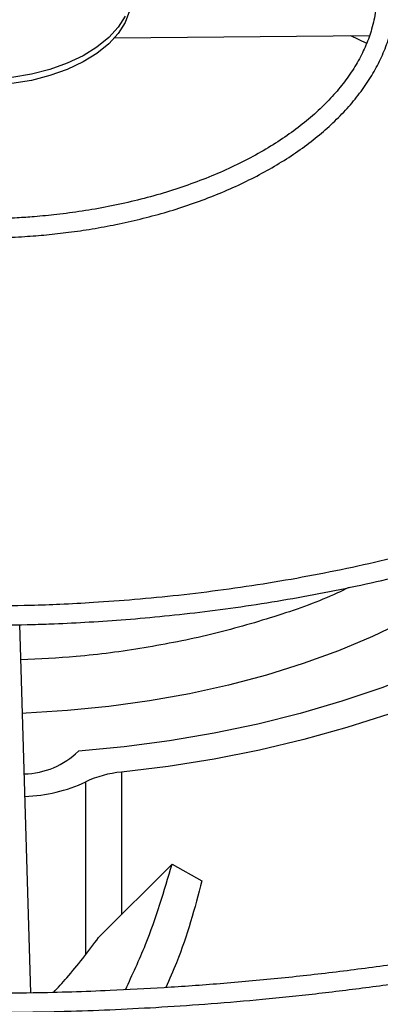
# Model space of a CAD drawing. Units: inches. Extents: x 0 to 11.5, y -0.2 to 8.6.
# Drawn here: x 9.3 to 9.3, y 7.7 to 7.8 of the extents above; entities that cross this region are included whole.
import ezdxf

# ---------------------------------------------------------------- set-up
doc = ezdxf.new("R2010")
doc.units = ezdxf.units.IN
doc.header["$MEASUREMENT"] = 0

msp = doc.modelspace()

# ---------------------------------------------------------------- linework, layer by layer
at = {"color": 7, "linetype": 'Continuous', "lineweight": 25}
for p, q in [((9.262037777793179, 7.826095591991928), (9.289503718197105, 7.826367522770798)), ((9.253028249448795, 7.723331084052361), (9.251850896962658, 7.76296137299319)), ((9.260330068461466, 7.729315285202654), (9.268243845454762, 7.737202274291296)), ((9.268243845454762, 7.737202274291296), (9.271461006699157, 7.735397251050688))]:
    msp.add_line(p, q, dxfattribs=at)
at = {"color": 8, "linetype": 'Continuous', "lineweight": 25}
for p, q in [((9.287480314888985, 7.82634748975429), (9.289202399361276, 7.825517981599113)), ((9.262783923578016, 7.747095200423042), (9.262783923578015, 7.731760834091099)), ((9.258934072784443, 7.727455627989707), (9.258934072784443, 7.746044362673286))]:
    msp.add_line(p, q, dxfattribs=at)
at = {"color": 7, "linetype": 'Continuous', "lineweight": 25, "flags": 128}
for points in [[(9.263663029950546, 7.82899934134384), (9.263190067391893, 7.827764112588862), (9.262436129308732, 7.826576297244038), (9.261414669744019, 7.825457091902337), (9.26014391666788, 7.824426468809597), (9.25864654669907, 7.82350281945932), (9.256949280440152, 7.822702626396049), (9.255082405647725, 7.82204016908395), (9.253079236746688, 7.821527269089455), (9.250975520333535, 7.821173079125114), (9.248808797277498, 7.820983919719233), (9.246617732802845, 7.820963166425892), (9.244441426507025, 7.821111189588099), (9.242318714627455, 7.821425347729021), (9.240287477007907, 7.82190003468919), (9.238383961131825, 7.822526779668554), (9.236642135285114, 7.823294398388112), (9.23509308239127, 7.824189192673627), (9.233764445335884, 7.825195194899874), (9.232679933678684, 7.826294452933293), (9.231858900555887, 7.82746735048824), (9.231315997323017, 7.828692957180055)], [(9.263190067391893, 7.828433847506749), (9.262436129308732, 7.827246032161924), (9.261414669744019, 7.826126826820222), (9.26014391666788, 7.825096203727482), (9.25864654669907, 7.824172554377207), (9.256949280440152, 7.823372361313934), (9.255082405647725, 7.822709904001837), (9.253079236746688, 7.82219700400734), (9.250975520333535, 7.821842814043), (9.248808797277498, 7.821653654637119), (9.246617732802845, 7.821632901343777), (9.244441426507025, 7.821780924505986), (9.242318714627455, 7.822095082646908), (9.240287477007907, 7.822569769607076), (9.238383961131825, 7.823196514586441), (9.236642135285114, 7.823964133305998), (9.23509308239127, 7.824858927591512), (9.233764445335884, 7.82586492981776), (9.232679933678684, 7.82696418785118), (9.231858900555887, 7.828137085406126)], [(9.33049342919783, 7.782854227347453), (9.329346113120346, 7.780644095740067), (9.327606487661106, 7.777843402594583), (9.325579773401305, 7.77510779744295), (9.323273228753722, 7.772447077498219), (9.320695114307176, 7.769870771781838), (9.317854663242295, 7.767388106996706), (9.314762048264093, 7.76500797448294), (9.311428345169752, 7.762738898374703), (9.307865493182089, 7.760589005072125), (9.304086252190803, 7.758565994137658), (9.300104157054585, 7.75667711072111), (9.295933469127789, 7.754929119612071), (9.291589125185244, 7.75332828101271), (9.287086683928152, 7.751880328117676), (9.282442270262635, 7.750590446581407), (9.277672517550467, 7.74946325594639), (9.27279450803888, 7.748502793098865), (9.267825711682702, 7.747712497811252), (9.262783923578016, 7.747095200423042)], [(9.32355163512354, 7.779149939001519), (9.32266549871176, 7.777873519720409), (9.320596106687455, 7.775244229512973), (9.318251252946867, 7.772693163803729), (9.315639767366617, 7.770229928989475), (9.31277148386303, 7.767863800727419), (9.30965720336113, 7.765603689006388), (9.306308653122255, 7.763458104595007), (9.302738442583381, 7.761435126993209), (9.298960015874535, 7.759542374007735), (9.294987601193014, 7.757786973066213), (9.290836157225126, 7.756175534377832), (9.286521316817133, 7.754714126041659), (9.28205932810758, 7.753408251196369), (9.277466993342648, 7.752262827297397), (9.272761605604913, 7.751282167599565), (9.267960883693837, 7.750469964914919), (9.263082905403115, 7.749829277706928), (9.258146039446212, 7.749362518573404)]]:
    msp.add_lwpolyline(points, dxfattribs=at)
at = {"color": 8, "linetype": 'Continuous', "lineweight": 25, "flags": 128}
msp.add_lwpolyline([(9.306045630664995, 7.771974966635577), (9.305114934324523, 7.771146976052307), (9.302497220693173, 7.769032103684562), (9.29964715869404, 7.767019816267662), (9.296576776983976, 7.765118606639595), (9.293299034076869, 7.763336498835707), (9.289827763652362, 7.761681014223342), (9.286177616170972, 7.760159139757985), (9.282363997041955, 7.758777298494898), (9.278403001604946, 7.757541322480675), (9.274311347199754, 7.756456428139151), (9.270106302610985, 7.755527194255548), (9.265805615185338, 7.754757542651751), (9.261427435929097, 7.754150721634296), (9.256990242902011, 7.753709292284945), (9.252512763230833, 7.753435117651647), (9.252134364735689, 7.753419702267635)], dxfattribs=at)
at = {"color": 7, "linetype": 'Continuous', "lineweight": 25}
for centre, radius, start, end in [((9.252227329661173, 7.755285444035711), 0.008373301114349297, 270.6866541767325, 314.9796024366593), ((9.263853500690063, 7.735599117558727), 0.01154573152389331, 95.31540570562922, 115.2191671227076), ((9.25184893434614, 7.761291695230294), 0.01681310015416304, 271.8773153801773, 294.9233753196634)]:
    msp.add_arc(centre, radius, start, end, dxfattribs=at)
for points, knots in [([(9.252953580799241, 7.679613104530856), (9.253871150900727, 7.679619013898942), (9.25592518960496, 7.679632242393148), (9.259860368264924, 7.67972893359389), (9.264833754979511, 7.67988412330382), (9.270764702097203, 7.680151934187794), (9.276995214834692, 7.680516011529608), (9.283516059039506, 7.680991901859247), (9.29023249058429, 7.681583396068429), (9.297088968403665, 7.682294697117023), (9.304041892921104, 7.683128367198583), (9.311057567077773, 7.684086176071498), (9.3181089699771, 7.685169194891766), (9.32517382857298, 7.686377968237786), (9.33223331072814, 7.687712607957772), (9.339271135638215, 7.689172867810517), (9.346272956211022, 7.690758196663213), (9.353225922595973, 7.692467779327757), (9.36011836863864, 7.694300568138801), (9.36693958322307, 7.696255308146857), (9.373679641232975, 7.698330557680262), (9.380329277036568, 7.700524705562494), (9.386879788731925, 7.702835985884795), (9.393322964923925, 7.705262490991264), (9.399651028184053, 7.707802183159227), (9.405856590971752, 7.710452905336123), (9.411932620924263, 7.713212391206202), (9.417872413213848, 7.716078274795743), (9.423669568233645, 7.719048099776694), (9.429317973276946, 7.72211932859068), (9.434811787166202, 7.725289351484376), (9.440145427000921, 7.728555495520707), (9.445313556348964, 7.73191503360607), (9.450311069277086, 7.735365190067967), (9.455133084476339, 7.73890315194337), (9.459774935133384, 7.742526078039832), (9.464232162466883, 7.746231111655463), (9.468500500361728, 7.750015386773717), (9.472575862828723, 7.753876036538298), (9.47645433047534, 7.757810201438688), (9.480132135597902, 7.761815036857866), (9.4836056457461, 7.765887719725321), (9.48687134566432, 7.770025453955501), (9.489925817589693, 7.774225474286768), (9.492765719983845, 7.778485048065749), (9.495387764900011, 7.782801474449024), (9.497788694345996, 7.787172080423886), (9.499965256202096, 7.791594212990899), (9.501914180495445, 7.796065226817502), (9.503632157117579, 7.800582466684104), (9.505115816390832, 7.805143244129397), (9.506361714218594, 7.809744807891794), (9.507366323853521, 7.814384308071535), (9.508126036524287, 7.819058754425932), (9.508637173195677, 7.823764969861359), (9.508896009509183, 7.828499540967885), (9.508898815385649, 7.833258768272518), (9.508641912068752, 7.838038577899254), (9.508121749348723, 7.842834524424943), (9.507334986459737, 7.847641766047416), (9.506278567822802, 7.852455094924319), (9.504949816020854, 7.857268900873904), (9.50334652029721, 7.862077192500055), (9.501467016474933, 7.866873636585424), (9.499310252975057, 7.871651613139947), (9.49687583845783, 7.876404282810261), (9.494164069709104, 7.881124660774417), (9.491175935310448, 7.885805696574361), (9.487913111397539, 7.890440338027338), (9.484500300405559, 7.894863014938181), (9.48097380011346, 7.899071977224746), (9.477368384936597, 7.903067322928435), (9.473559573183536, 7.906998006557425), (9.469550918310906, 7.910860484536101), (9.465346063912534, 7.914651372244364), (9.460948822257135, 7.918367356555573), (9.456363172923535, 7.922005194969818), (9.451593259570739, 7.925561717690447), (9.446643387523507, 7.929033828949863), (9.441518026125568, 7.932418505520428), (9.436221802222992, 7.935712802110811), (9.430759497435709, 7.938913853546549), (9.425136040965564, 7.942018879233147), (9.419356513270925, 7.945025181670702), (9.413426145794414, 7.947930148079058), (9.407350320436043, 7.950731252552308), (9.401134569834808, 7.953426058212719), (9.394784578749436, 7.956012219365316), (9.388306187013026, 7.958487483631468), (9.381705394750059, 7.960849694040302), (9.374988370871012, 7.963096791055674), (9.36816146637197, 7.965226814512999), (9.361231234791816, 7.967237905432592), (9.354204463548125, 7.969128307660422), (9.347088222216804, 7.970896369257087), (9.339889937985104, 7.972540543495658), (9.3326175162224, 7.974059389212805), (9.325279539116849, 7.975451569996626), (9.317885606229925, 7.976715851188354), (9.310446948989426, 7.97785109221144), (9.30297761478373, 7.978856229012566), (9.295496952865417, 7.979730229550037), (9.288035473579132, 7.980471982018859), (9.280651137067137, 7.981079915878735), (9.273488520398297, 7.981550533932961), (9.266937994663333, 7.981877422689871), (9.261233773439718, 7.982083535929675), (9.255854745991309, 7.982215571876334), (9.25135340471956, 7.982276277951409), (9.248425828330381, 7.982282040864494), (9.247444752093745, 7.982283972106017)], [0, 0, 0, 0, 0.003377630771406779, 0.007561040101297717, 0.01449700238348145, 0.02171089490693713, 0.02945719170060867, 0.03754650428615258, 0.0459021413603003, 0.05446292995141434, 0.06318539698012537, 0.07203736593502731, 0.08099458372469746, 0.09003841629616303, 0.09915430080547724, 0.1083306811293411, 0.1175582619147095, 0.1268294762274916, 0.1361380991630641, 0.1454789630264199, 0.1548477444276778, 0.1642408031419153, 0.173655058815525, 0.1830878957591822, 0.1925370888853316, 0.2020007457877824, 0.2114772613148405, 0.2209652819461604, 0.2304636779696752, 0.2399715219528649, 0.2494880723662447, 0.259012761484836, 0.2685451868914907, 0.2780851060513774, 0.2876324046387925, 0.2971871466161825, 0.3067495544889369, 0.316320011493762, 0.3258990664127094, 0.3354874395850763, 0.3450860298398946, 0.3546959219773723, 0.3643183943374764, 0.3739549258702626, 0.3836072019623135, 0.3932771180759368, 0.4029667800265648, 0.4126784994716222, 0.4224147829380365, 0.4321783125192959, 0.4419719162928853, 0.4517985266282497, 0.4616611249693714, 0.4715626724680381, 0.4815060270608056, 0.4914938491973556, 0.5015285003095946, 0.5116119400124183, 0.5217453652794497, 0.531929659118738, 0.542165083213141, 0.5524512446663642, 0.5627870981968353, 0.5731709822985689, 0.5836006871292816, 0.59407354864402, 0.6045865610710264, 0.6151364986078004, 0.6257200373021394, 0.6363338693063719, 0.6458724267030456, 0.6554120360370427, 0.664951835356557, 0.6744916719432207, 0.6840314022015787, 0.6935708923045981, 0.7031100174423527, 0.7126486603844431, 0.7221867095282116, 0.731724056553692, 0.7412605673608108, 0.7507961338036111, 0.7603306454035802, 0.769863981455494, 0.7793960070505427, 0.7889265681638294, 0.7984554857325262, 0.8079825483253967, 0.8175075028399025, 0.8270300424183548, 0.8365497904021506, 0.8460662785620638, 0.8555789169134627, 0.8650869508989547, 0.874589399136887, 0.8840849604092001, 0.8935718703270651, 0.9030476724454986, 0.9125088372131095, 0.9219500953258215, 0.9313631990421811, 0.9407344419296453, 0.9500391946182709, 0.9592282357020987, 0.9681868326835943, 0.976571239899805, 0.9834278150274314, 0.9892235232987289, 0.9963886355808268, 1, 1, 1, 1]), ([(9.24744475209373, 7.980233447171635), (9.250188549619207, 7.980219769929612), (9.25406458617871, 7.980200448718909), (9.259813409419378, 7.980070375099583), (9.26476773889529, 7.979912198147852), (9.270676086138563, 7.979646332961909), (9.276882637698698, 7.979283050376963), (9.283378204405102, 7.978808739747929), (9.290068306120315, 7.978219088326216), (9.296897543571104, 7.977510078625762), (9.303822403578163, 7.976679133532966), (9.31080923946348, 7.975724526004518), (9.317831054584312, 7.974645214427511), (9.324865582763007, 7.973440690918117), (9.33189398658884, 7.972110882459957), (9.338899971763874, 7.970656078058773), (9.345869172277494, 7.969076875386869), (9.352788716067828, 7.967374140250055), (9.35964691315047, 7.965548975130896), (9.366433028339335, 7.96360269411517), (9.373137113393483, 7.961536802398803), (9.379749881567717, 7.959352979097649), (9.386262612855038, 7.95705306244894), (9.392667081728646, 7.954639036737739), (9.398955501561158, 7.952113020451701), (9.405120481518061, 7.949477255286003), (9.411154992844011, 7.946734095704915), (9.417052342246324, 7.943885998827412), (9.42280615063608, 7.94093551444947), (9.42841033588346, 7.937885275050189), (9.433859098527334, 7.934737985656621), (9.43914690958193, 7.931496413466533), (9.444268499726887, 7.928163377151625), (9.449218844708264, 7.924741738940323), (9.453993159189755, 7.921234391551899), (9.458586887558488, 7.917644246081254), (9.46299569709262, 7.913974216490468), (9.467215462980963, 7.910227209193062), (9.471242254250264, 7.906406111024953), (9.475072318333655, 7.902513776946281), (9.478702063271271, 7.898553018318507), (9.482128037252064, 7.894526592234991), (9.485346905281517, 7.890437192540136), (9.488355422901137, 7.886287443327234), (9.491150407087796, 7.88207989586156), (9.493728704736549, 7.87781703001462), (9.496087159487155, 7.873501261390865), (9.498222578089772, 7.869134955343165), (9.50013169800256, 7.864720448964749), (9.501811158433771, 7.860260081865719), (9.503257477518266, 7.855756236052123), (9.504467038660176, 7.851211384503666), (9.505436089165428, 7.846628147110737), (9.506160754014221, 7.842009351552615), (9.506637066893516, 7.83735809561203), (9.506861019398123, 7.832677806515219), (9.506828627727542, 7.827972297997937), (9.50653601802999, 7.823245842656842), (9.50597952573892, 7.81850315296584), (9.505155790335193, 7.813749374910946), (9.504061836811578, 7.808990034484785), (9.502695163584038, 7.80423104001905), (9.501053815346362, 7.799478631476822), (9.499136439615668, 7.794739318630107), (9.496942324594514, 7.790019812230856), (9.494471419362077, 7.785326954265511), (9.491724332408591, 7.780667645304174), (9.488702329709126, 7.77604879452469), (9.485520375611081, 7.771634142364602), (9.48209353946482, 7.76727270678234), (9.478556726882246, 7.76312432943203), (9.474795017600144, 7.75904230041347), (9.470968929310883, 7.755173303761849), (9.466944315616526, 7.751371513281344), (9.462724816485348, 7.747640351439285), (9.458314149230842, 7.743983098474589), (9.453716205181047, 7.740402983042394), (9.448935051522062, 7.736903180559923), (9.44397493105024, 7.733486808643432), (9.43884026305376, 7.730156923761204), (9.433535637079494, 7.726916513246194), (9.428065809078111, 7.723768490235519), (9.422435696613448, 7.720715688668581), (9.416650381743105, 7.717760862459218), (9.41071510912405, 7.714906681658659), (9.404635284812109, 7.712155728955898), (9.398416475892924, 7.709510496409168), (9.39206441134716, 7.706973382400853), (9.385584984705396, 7.704546688807655), (9.378984259283927, 7.702232618379226), (9.372268477161912, 7.700033272322625), (9.36544407364861, 7.697950648096913), (9.35851769995021, 7.695986637434949), (9.351496258357825, 7.694143024630915), (9.344386957073635, 7.692421485173542), (9.337197396823633, 7.690823584876115), (9.329935710869895, 7.689350779824667), (9.322610798753812, 7.688004417717774), (9.31523273350598, 7.686785742144386), (9.307813511028384, 7.685695902137424), (9.30036853134227, 7.68473597747421), (9.292919812783524, 7.683907030890722), (9.285503930988872, 7.683210295047962), (9.278195675269435, 7.682647637365524), (9.27107388864962, 7.682216538609851), (9.264776917726778, 7.681934112720668), (9.25922641321981, 7.681759429195505), (9.25367232211329, 7.681640157112682), (9.249741526243197, 7.681623197988223), (9.247444752093747, 7.681613288728129)], [0, 0, 0, 0, 0.01009070428010484, 0.01425467380068938, 0.02115837468620312, 0.02833867200126424, 0.03604882556758463, 0.044100296196245, 0.05241671504436227, 0.06093715824878521, 0.06961831854809421, 0.07842813211678447, 0.08734242138070801, 0.09634260160873352, 0.1054141405325262, 0.1145454990722029, 0.1237273891465725, 0.1329522441313255, 0.1422138346568721, 0.1515069855751077, 0.1608273645949479, 0.1701713225470032, 0.1795357714439674, 0.1889180906438499, 0.1983160542301948, 0.2077277746560528, 0.2171516590482058, 0.2265863755235155, 0.2360308275528852, 0.2454841349026354, 0.2549456200417076, 0.2644147991630471, 0.2738913771533693, 0.2833752459728815, 0.2928664597712697, 0.3023652813816219, 0.3118721748347995, 0.3213878092544774, 0.3309130677749837, 0.3404490568734815, 0.3499971154314657, 0.3595588225360359, 0.3691360028096116, 0.3787307278122567, 0.388345311818911, 0.3979823000689987, 0.4076444474683787, 0.4173346857576832, 0.4270560774243401, 0.4368117552072053, 0.4466048469869922, 0.4564383871957612, 0.466315217564818, 0.4762378819099066, 0.4862085214582305, 0.4962287785903609, 0.5062997174086119, 0.5164217328715788, 0.5265943464115566, 0.5368166921974267, 0.5470873159540952, 0.5574042438152125, 0.5677650715663357, 0.578167066495374, 0.5886072739347011, 0.5990826214433781, 0.6095900150927813, 0.6201264241076919, 0.6306889518606204, 0.6401872253354426, 0.6507625758268842, 0.6602547975420195, 0.6697455750106228, 0.679234447311877, 0.6887217025799728, 0.698207588612618, 0.7076923131656657, 0.7171760445436838, 0.7266589127101901, 0.7361410017711723, 0.7456223490156825, 0.7551029831648435, 0.7645828970126719, 0.7740620481598323, 0.7835403579815351, 0.7930177094653673, 0.8024939435976012, 0.8119688538644984, 0.8214421782586947, 0.8309135879080752, 0.8403826710204718, 0.8498489101674016, 0.8593116498479545, 0.8687700494791452, 0.8782230138898115, 0.8876690879576357, 0.8971062919998035, 0.9065318551479277, 0.9159417643947889, 0.9253299609503747, 0.9346868131730978, 0.9439959716205208, 0.9532271812689799, 0.9623173703388399, 0.9711095826215114, 0.979560815845121, 0.9855436239589546, 0.9915531022512715, 1, 1, 1, 1]), ([(9.24964951192124, 7.721254148553291), (9.251251952761914, 7.721264376748328), (9.253820877165795, 7.721280773896464), (9.257987353668595, 7.721394362640813), (9.26221329962628, 7.721551619490072), (9.26724964584795, 7.721818117367906), (9.272535590464793, 7.722181599294538), (9.278061005219737, 7.722656129913539), (9.283743161324258, 7.723245645072358), (9.289532683420099, 7.72395395843595), (9.29539037602216, 7.724783333363404), (9.301285500803882, 7.725735158478967), (9.30719303766625, 7.726810093052461), (9.313092051588864, 7.728008227912707), (9.318964587308411, 7.729329185475839), (9.3247949188628, 7.730772195922284), (9.330569030094328, 7.732336153383315), (9.336274248858333, 7.734019659613081), (9.341898985356492, 7.73582105873043), (9.347432542200558, 7.737738465808713), (9.352864974666316, 7.739769791122939), (9.35818698654285, 7.741912761350856), (9.36338985150636, 7.744164938646273), (9.368465352940069, 7.74652373825275), (9.373405737130508, 7.748986445146555), (9.37820367613714, 7.751550230068097), (9.38285223757268, 7.754212165201944), (9.38734485918544, 7.756969239685715), (9.39167532547315, 7.759818374321904), (9.395837740878957, 7.762756432225945), (9.399826517492151, 7.765780237634928), (9.403636356260526, 7.76888659160909), (9.407262231652448, 7.772072292077765), (9.410699363388462, 7.775334144075126), (9.413943192206583, 7.778668973645158), (9.416989352765192, 7.782073640382659), (9.419833643512176, 7.785545048203219), (9.422471993292383, 7.789080153630483), (9.424900424662042, 7.792675970721222), (9.427115014135056, 7.79632957155106), (9.429111849933767, 7.800038080967395), (9.430886988285225, 7.803798664098355), (9.432436409923175, 7.807608504927379), (9.433755979242996, 7.811464774171625), (9.43484140949727, 7.815364584846425), (9.435688238437201, 7.819304934395181), (9.436291819732864, 7.823282633257602), (9.436647336069926, 7.827294221339314), (9.436749839664039, 7.831335876003904), (9.436594326241517, 7.835403276888598), (9.43617585421587, 7.839491532243162), (9.43548968703379, 7.84359514008926), (9.434531440120256, 7.847707989938583), (9.433297243611252, 7.851823343860154), (9.431783916925166, 7.85593383909609), (9.429989121204052, 7.860031561508717), (9.427911491902394, 7.864108138456693), (9.425633475042593, 7.868013006202743), (9.423191719257504, 7.871738508523914), (9.420622548515981, 7.875279523602306), (9.417841728201909, 7.878765220500548), (9.414852880138506, 7.882191257399894), (9.41165981855219, 7.885553466686048), (9.408266601391306, 7.888847779673538), (9.4046775250653, 7.892070225931495), (9.400897118251004, 7.895216935643862), (9.396930137151069, 7.898284140764079), (9.392781561424545, 7.901268176478704), (9.388456596959866, 7.904165478724914), (9.383960669248964, 7.906972590088108), (9.37929941827586, 7.909686164064161), (9.374478689929717, 7.912302970699503), (9.369504540307018, 7.914819895583834), (9.364383239854373, 7.917233940945737), (9.359121275774294, 7.919542229033556), (9.35372535721562, 7.921742005479045), (9.348202424429177, 7.923830642662328), (9.342559663966652, 7.925805643002507), (9.336804533218709, 7.927664642088669), (9.330944799673341, 7.929405411539215), (9.324988603984487, 7.931025861425687), (9.318944562830334, 7.932524041956981), (9.312821940985323, 7.933898143933927), (9.306630949839303, 7.935146496629932), (9.300383291261257, 7.936267561388783), (9.29409321467843, 7.937259911850975), (9.287779756006652, 7.938122195427395), (9.281472070254514, 7.938852983674065), (9.27522447429293, 7.939450468217889), (9.26917254162, 7.939910403694855), (9.263668153332201, 7.940227356654423), (9.25886460881373, 7.940425473830074), (9.253580928065295, 7.940578827213855), (9.249838721656031, 7.940601633920092), (9.247444752093745, 7.940616223858373)], [0, 0, 0, 0, 0.008126400392799845, 0.01302769360022961, 0.0211516896653845, 0.0296009838214874, 0.03867285609092839, 0.04814464185480968, 0.05792606336465399, 0.0679451217075077, 0.07815066473909851, 0.08850484692291323, 0.09897915977047742, 0.1095517193448743, 0.1202054448381476, 0.1309268065430715, 0.1417049492687177, 0.1525310676830881, 0.1633979539827467, 0.1742996656629507, 0.1852312785220954, 0.1961887012317918, 0.2071685351514723, 0.2181679679690358, 0.2291846930728216, 0.2402168488478849, 0.2512629736848396, 0.2623219736149426, 0.2733931002850182, 0.2844759289661878, 0.2955703082527381, 0.3066764596677248, 0.3177949331811849, 0.3289266193052363, 0.3400727636443575, 0.3512349848328267, 0.3624152948442486, 0.3736161203946378, 0.3848403236691486, 0.3960912199068676, 0.4073725884550594, 0.4186886727715784, 0.4300441636058616, 0.4414441584371456, 0.4528940895552642, 0.4643996134451395, 0.4759664559684672, 0.4876002117293313, 0.4993061021418889, 0.5110887046674891, 0.5229513190837145, 0.5348961870638375, 0.5469244373055211, 0.5590357308056585, 0.5712282322761562, 0.5834986902719679, 0.5958426204097479, 0.6082545717245016, 0.6194228637463782, 0.6305937019371043, 0.6417658593458652, 0.6529389468554108, 0.6641125850188079, 0.6752864156600313, 0.686460107157883, 0.6976333552570579, 0.7088058805356684, 0.7199774234695946, 0.7311477377871576, 0.7423165352429991, 0.753483563004204, 0.7646485768104403, 0.7758113037272703, 0.7869714297524523, 0.7981285832883663, 0.8092823141718181, 0.8204320660894207, 0.8315771390713985, 0.842716636893618, 0.8538493910605194, 0.8649738474994417, 0.8760878919799837, 0.8871885709589376, 0.8982716257108834, 0.9093306745355499, 0.9203556865523012, 0.9313299084039702, 0.942223042866092, 0.952974009143882, 0.9634385417649217, 0.9731737904666733, 0.9810227686623596, 0.987859858802477, 1, 1, 1, 1]), ([(9.247444752093735, 7.938565698923991), (9.249770092001139, 7.938552094470339), (9.253056883852066, 7.938532865020377), (9.257932115640315, 7.938403350583201), (9.262135753684026, 7.938245674275564), (9.267145433691244, 7.937980663162989), (9.272403115178552, 7.937618641341965), (9.277898638047999, 7.937146210175913), (9.283549583975093, 7.936559303935942), (9.28930671832252, 7.9358542060065), (9.295130928032007, 7.935028688874401), (9.300991513135061, 7.934081421674454), (9.306863462442672, 7.933011803387867), (9.312725830415399, 7.931819808995902), (9.318560638629272, 7.930505888383411), (9.324352130328908, 7.929070891114664), (9.330086254716841, 7.927516010492017), (9.335750304201122, 7.925842740187778), (9.34133265529764, 7.92405283965946), (9.346822580988976, 7.922148305613192), (9.352210113131184, 7.920131347667489), (9.357485940405736, 7.918004366891198), (9.362641331808671, 7.91576993625143), (9.367668078638385, 7.913430782247502), (9.372558449931482, 7.910989767173235), (9.377305157641366, 7.908449871567391), (9.381901328770201, 7.905814176498557), (9.386340482289233, 7.903085845400005), (9.390616508825337, 7.900268105416202), (9.394723644146588, 7.897364233508453), (9.398656459274768, 7.894377532014828), (9.40240984183321, 7.891311307404025), (9.405978981917313, 7.888168841915103), (9.40935934150662, 7.884953375685355), (9.412546626777125, 7.881668083912091), (9.415536755157037, 7.878316055024208), (9.418325816502296, 7.874900270871689), (9.420910027787613, 7.871423590552217), (9.423285681129407, 7.867888739977671), (9.425449085598515, 7.864298309781383), (9.427396504202513, 7.860654764592331), (9.429124088645873, 7.856960466927589), (9.430627815980136, 7.853217718803447), (9.431903432908694, 7.849428823431522), (9.432946415052438, 7.845596167853483), (9.433751949506242, 7.841722324973962), (9.434314949006207, 7.837810170272422), (9.434630104478776, 7.833863004907816), (9.434691979363594, 7.829884673714785), (9.434495146818595, 7.825879720872114), (9.434034372280202, 7.821853417649811), (9.433304801702313, 7.817811763624163), (9.432302126962698, 7.813761403872436), (9.431022749926187, 7.80970960044028), (9.42946392156949, 7.805664148145903), (9.427623851379971, 7.801633265390542), (9.425575123452404, 7.79776401486872), (9.423353427375048, 7.794065174310354), (9.420994371405518, 7.790542908976104), (9.418422543882324, 7.787070838336616), (9.415641177870953, 7.783653074065149), (9.412653673726194, 7.780293616431452), (9.409463657810862, 7.776996427256559), (9.406074991005125, 7.773765429685144), (9.40249177400301, 7.770604501906205), (9.398718351272025, 7.767517470071602), (9.39475931311676, 7.764508099920141), (9.390619496543946, 7.761580088241586), (9.386303992614156, 7.75873705927902), (9.38181813539916, 7.755982548293957), (9.377167499382937, 7.753319993705501), (9.372357887506183, 7.750752725218914), (9.367395340506848, 7.748283963819194), (9.362286135736543, 7.745916814862179), (9.3570367881577, 7.743654261973154), (9.351654054235789, 7.741499161502841), (9.346144940287358, 7.739454237515376), (9.340516717660883, 7.737522077297662), (9.33477694849356, 7.735705127400145), (9.328933528170415, 7.734005690261606), (9.3229947549139, 7.7324259215446), (9.316969445037364, 7.730967828482123), (9.310867128434943, 7.729633269793379), (9.304698392678294, 7.72842395870728), (9.298475520392829, 7.727341471442711), (9.292213754434089, 7.726387271666518), (9.285934050303176, 7.725562762322192), (9.279669889621836, 7.724869473393738), (9.273487619912851, 7.724309533066728), (9.267460011467723, 7.723880792405779), (9.262128573355065, 7.723600016065096), (9.257424371878727, 7.723426215035605), (9.252718530579983, 7.723307689239327), (9.249386963579997, 7.723290852392282), (9.247444752093747, 7.723281036975774)], [0, 0, 0, 0, 0.01184410587348734, 0.01674125599552962, 0.02485831796039203, 0.03330030538894981, 0.04236417680338002, 0.05182738743890578, 0.0615996603183277, 0.07160897921236466, 0.08180415492836245, 0.0921472925643424, 0.102609826113022, 0.1131698090609925, 0.1238100953555315, 0.1345170893955807, 0.145279871319674, 0.1560895742395745, 0.1669389339525465, 0.1778219590226381, 0.188733686475549, 0.1996699995499201, 0.2106274912992737, 0.2216033627472734, 0.2325953476274426, 0.2436016580268974, 0.2546209468425804, 0.2656522840645422, 0.2766951446621651, 0.2877494041955563, 0.2988152815960406, 0.3098934710264144, 0.3209851042565484, 0.3320917759733741, 0.3432155695951103, 0.3543590829892601, 0.3655254507027691, 0.3767183584110921, 0.3879420442111887, 0.3992012803125563, 0.4105013278352565, 0.4218478571317028, 0.4332468267493681, 0.4447043163495938, 0.4562263130430723, 0.4678184568765618, 0.4794857592363506, 0.4912323165350556, 0.5030610486660587, 0.5149734947869794, 0.5269691942168592, 0.5390465304045592, 0.5512026859606151, 0.5634336770396432, 0.5757346038049769, 0.5880999336317216, 0.6005237874775291, 0.6117114546212294, 0.6228919175043548, 0.6340652942652687, 0.6452325110974308, 0.6563944642929055, 0.6675519866679996, 0.6787058253560895, 0.6898566291797712, 0.7010049431632754, 0.7121512079521155, 0.7232957622346197, 0.7344388437519636, 0.7455805337855115, 0.7567209060038914, 0.7678599396942903, 0.7789975219498353, 0.7901334436532266, 0.8012673908454512, 0.8123989299684936, 0.8235274846399132, 0.8346523003611495, 0.8457723914470003, 0.8568864608278789, 0.8679927769234599, 0.879088979876999, 0.8901717664198298, 0.9012363556535637, 0.9122755357612476, 0.9232778510058561, 0.934223865159751, 0.9450776145721725, 0.9557640958973701, 0.9660964373932834, 0.9760094695728497, 0.9830301642767042, 0.9901070547698123, 0.9999999999999999, 0.9999999999999999, 0.9999999999999999, 0.9999999999999999]), ([(9.248419766692983, 7.76291222619569), (9.250023840539251, 7.762925251117064), (9.25239307830273, 7.762944489093957), (9.256027405932002, 7.763074049796541), (9.25936997048269, 7.763238174945197), (9.263342405925162, 7.763512715029417), (9.26749238180626, 7.763884495442243), (9.271811304267322, 7.764366791971995), (9.276232187341453, 7.764962908868181), (9.2807136672113, 7.765675881376972), (9.2852221626144, 7.766507169123211), (9.289730612825005, 7.767457286176668), (9.294216425410509, 7.768525958670259), (9.298660255788674, 7.769712285763345), (9.303045183781672, 7.771014845901672), (9.30735615667403, 7.772431779779231), (9.311579605412101, 7.773960855052588), (9.31570317547409, 7.775599519777877), (9.3197155347205, 7.777344948199868), (9.32360623340397, 7.779194081607169), (9.32736559963056, 7.781143666033163), (9.330984658727054, 7.78319028803427), (9.334455068301766, 7.785330409349763), (9.337769056504396, 7.787560396570589), (9.340919367556772, 7.789876549350274), (9.343899223788249, 7.792275137391183), (9.346702281424493, 7.794752436450143), (9.349322580868817, 7.797304763860815), (9.351754480090566, 7.79992850095338), (9.35399258905571, 7.802620118156336), (9.356031695498372, 7.805376194642845), (9.357866681712794, 7.808193430514271), (9.359492432445188, 7.811068648470817), (9.360903735084056, 7.813998780906954), (9.362095175104788, 7.816980837121188), (9.363061032465877, 7.820011844078133), (9.363795188637303, 7.823088753465213), (9.364291059078488, 7.826208308578808), (9.364541571386278, 7.829366868151906), (9.36453921326062, 7.832560190061279), (9.364276184994091, 7.835783058463173), (9.363744687922823, 7.839029192862711), (9.362937272270031, 7.842291085972922), (9.361847208709682, 7.845560032529908), (9.360518442182034, 7.848708717299555), (9.358985658118282, 7.851721888295205), (9.35728581991262, 7.854587409498111), (9.35536906913639, 7.85740459780689), (9.353239535009427, 7.860167751548258), (9.350901741117628, 7.86287139398828), (9.348360621259838, 7.865510223912271), (9.34562149991318, 7.86807911692226), (9.3426900754042, 7.870573127179998), (9.339572408199388, 7.872987485842115), (9.336274916159017, 7.87531759758734), (9.33280438280321, 7.877559033021106), (9.329167939270858, 7.879707544040851), (9.325373063623003, 7.881759066024799), (9.32142757290427, 7.883709725971455), (9.317339657507784, 7.885555834219274), (9.313117902068056, 7.88729389102398), (9.308771322388068, 7.888920592763843), (9.304309427691452, 7.890432837927168), (9.299742327074972, 7.891827732216618), (9.295080916107356, 7.893102591774585), (9.290337216383097, 7.894254942332595), (9.285525027038165, 7.895282510366439), (9.280661270098511, 7.896183192178865), (9.275769065799327, 7.896954975473422), (9.27088586747846, 7.897595660100801), (9.266090478768083, 7.89810193860235), (9.261574342318475, 7.898468546086423), (9.257644211750724, 7.898701494066106), (9.254088967705558, 7.898847585994171), (9.25079796805108, 7.898932739538425), (9.248534462790346, 7.898943361783726), (9.247444752093745, 7.898948475610729)], [0, 0, 0, 0, 0.01314599574684892, 0.01941680530133568, 0.02984006871787323, 0.04063714628589451, 0.05220024171390043, 0.06425160461063958, 0.07667942099645507, 0.08939431997162908, 0.1023327403315912, 0.1154476403970828, 0.1287036080432614, 0.1420735157821193, 0.1555362744957829, 0.1690752914169767, 0.18267739446158, 0.1963320712694315, 0.2100309252189127, 0.2237672843618576, 0.2375359206422303, 0.2513328506126745, 0.2651551979713326, 0.2790011043223385, 0.2928695976906955, 0.3067605750014558, 0.3206749875487108, 0.334614764275618, 0.3485828722114117, 0.3625833925833064, 0.3766216141657412, 0.3907041382496967, 0.4048389853388873, 0.4190356863296302, 0.4333053304053225, 0.447660529041708, 0.4621152433526859, 0.4766844161838136, 0.4913833587234294, 0.5062268715554279, 0.5212281176508174, 0.536395523372461, 0.5517354630669752, 0.5672496182086857, 0.5829345421038342, 0.5970912397796903, 0.6112555883040325, 0.6254254342568202, 0.6395995105994668, 0.6537764753984985, 0.6679550224834738, 0.6821339441404796, 0.6963121550592838, 0.7104886877893597, 0.724662668961836, 0.7388332463918086, 0.7529994418622835, 0.7671604843590639, 0.781315477965054, 0.7954633403372772, 0.8096027053156765, 0.8237317874992679, 0.8378481829408294, 0.8519485604164015, 0.8660281588409391, 0.8800799250667238, 0.8940929439817349, 0.9080493683295997, 0.9219178522418552, 0.9356377620885513, 0.9490745327798745, 0.961857872486942, 0.9730052818550484, 0.9814481732528431, 0.9910686648719156, 1, 1, 1, 1]), ([(9.24744475209374, 7.896897950676345), (9.24935760692305, 7.896883024836199), (9.25202915225854, 7.896862178999906), (9.255954363276519, 7.896723761836378), (9.25926823747746, 7.89656024391109), (9.263206279172932, 7.896287790767169), (9.267319776494645, 7.895918600539163), (9.271599992275648, 7.89543982125432), (9.275980273444166, 7.894848155069766), (9.28041936907264, 7.894140696792545), (9.284883742843462, 7.893316096534849), (9.289346327378277, 7.89237397318463), (9.293784492443768, 7.891314747871979), (9.298178838482979, 7.890139487613018), (9.302512383603132, 7.888849799373904), (9.306770015079124, 7.887447748082584), (9.31093811284785, 7.885935792167139), (9.3150042871448, 7.884316729913583), (9.318957192984774, 7.882593652751023), (9.322786396922062, 7.880769902544937), (9.326482279516823, 7.878849030805283), (9.3300359619762, 7.876834758194056), (9.333439248628727, 7.874730933061098), (9.33668457462803, 7.872541490869692), (9.339764953526695, 7.870270415908478), (9.342673946459556, 7.867921686790408), (9.345405618131359, 7.86549922175385), (9.347954487941736, 7.863006815585003), (9.350315452235249, 7.860448090358445), (9.352483700305743, 7.857826439952614), (9.35445461005584, 7.855144980887511), (9.35622362125089, 7.85240651615452), (9.357786086263111, 7.849613521849662), (9.359137102330148, 7.846768169207416), (9.360271335658895, 7.84387239651809), (9.361182856157976, 7.840928044871032), (9.361865011090961, 7.837937066735755), (9.362310373726812, 7.834901805214359), (9.362510804771869, 7.83182532440759), (9.362457655078623, 7.828711782258693), (9.362142138451674, 7.825566817514521), (9.361555827485077, 7.822397589780758), (9.360691159010367, 7.819212770304623), (9.359582217517394, 7.816134386067392), (9.358261929651048, 7.813179511729114), (9.35676612280242, 7.810361980674991), (9.355053475174469, 7.807586953706017), (9.353127644148579, 7.804859496102705), (9.350992534372072, 7.802184555304358), (9.348652358717807, 7.799567042588285), (9.346111671264284, 7.797011846232632), (9.343375395423623, 7.794523825801831), (9.340448846055773, 7.792107797672551), (9.337337744483559, 7.789768514510193), (9.334048239123522, 7.787510650448302), (9.330586902815389, 7.785338769769605), (9.326960726791354, 7.783257299840388), (9.32317710687268, 7.781270505481833), (9.319243855543874, 7.779382478823126), (9.3151692191445, 7.777597128046161), (9.310961896447857, 7.775918162943158), (9.306631075686191, 7.774349082940233), (9.302186502464878, 7.77289316736513), (9.297638602046515, 7.771553468227228), (9.292998701389754, 7.770332806651492), (9.288279445038077, 7.76923377451859), (9.283495616792477, 7.768258750260965), (9.278665896374855, 7.767409934306487), (9.273817065586192, 7.766689496526548), (9.268995913170112, 7.766099882775711), (9.264313802929038, 7.765645893334436), (9.26004799491701, 7.765332999334199), (9.256317348834543, 7.765137154110707), (9.252212794522784, 7.764985683344383), (9.249302731041963, 7.76496316343691), (9.247444752093747, 7.764948785223418)], [0, 0, 0, 0, 0.01584189252329806, 0.02212522007809509, 0.0325690490436519, 0.04338710203758209, 0.05497212637324014, 0.06704558759461858, 0.07949519729437018, 0.09223114874211667, 0.1051894926111474, 0.1183228327488712, 0.1315954307129603, 0.1449798591471807, 0.1584547570990475, 0.1720032925797268, 0.1856120945390005, 0.1992705029338679, 0.2129700396843546, 0.2267040371626435, 0.2404673824156419, 0.2542563492559385, 0.2680684994566525, 0.2819026402001453, 0.295758774195343, 0.3096380643301873, 0.3235431677169046, 0.337478200157136, 0.3514488607325824, 0.3654625520575343, 0.3795284807098958, 0.3936577073639863, 0.4078631061311484, 0.4221591828791514, 0.4365616970065879, 0.451087036623358, 0.4657513215228171, 0.4805692587912349, 0.4955528519836612, 0.5107101504234304, 0.526043811592722, 0.5415497812609762, 0.5572208813485129, 0.573045937643302, 0.5873427008873077, 0.6016156151850364, 0.6158659398208131, 0.6300965511839846, 0.6443105389697892, 0.6585109120314879, 0.6727004046650119, 0.6868813668693577, 0.7010557160761905, 0.7152249288675959, 0.729390054879919, 0.7435515861439741, 0.757709755675252, 0.7718645124402223, 0.7860154101057799, 0.8001615843612643, 0.8143016882435933, 0.8284337737915666, 0.8425550894872831, 0.8566617381636612, 0.8707480899034937, 0.8848057370502485, 0.8988215310408916, 0.9127736168426701, 0.926622616813476, 0.9402893227135182, 0.9535867832968419, 0.9659401093279822, 0.9758989961217298, 0.9846123089300854, 1, 1, 1, 1]), ([(9.248874918814298, 7.804598810360883), (9.24900195295229, 7.804601830935317), (9.249701273399518, 7.804618459138547), (9.25087395031526, 7.804630058722407), (9.252693025517958, 7.804740568872885), (9.25474059895923, 7.804900261072694), (9.257157602225455, 7.805171966732231), (9.25966026120871, 7.805537360332031), (9.262233740905446, 7.80600942796542), (9.264828413898146, 7.806589122992187), (9.267410767161557, 7.807277317500374), (9.269952667231045, 7.808072921658273), (9.2724306132478, 7.808973766586773), (9.274824520437479, 7.809976784027948), (9.27711698935884, 7.811078259220483), (9.279292799678018, 7.812274017418228), (9.281338539184462, 7.813559597311183), (9.283242250301138, 7.814930369281933), (9.284993199837054, 7.816381682902065), (9.286581623885017, 7.817908991469445), (9.287998478598496, 7.81950800067068), (9.289235089356485, 7.821174737484924), (9.290282775313893, 7.822905601884451), (9.291132420715567, 7.824697382508225), (9.291773976558556, 7.82654720358588), (9.292195898288929, 7.828452347385989), (9.29238457884104, 7.830409855846785), (9.292323933690353, 7.832415687110389), (9.29199558310435, 7.834463284670097), (9.291405536837484, 7.83645592429974), (9.290582894679268, 7.838365609294885), (9.289566776721294, 7.840168236716836), (9.288335157338366, 7.841919486373447), (9.286895630399636, 7.843610057411643), (9.285256893054404, 7.845231364641527), (9.283428605482598, 7.846775507893743), (9.281421315575525, 7.84823519038292), (9.279246482382902, 7.849603633034827), (9.276916482196363, 7.850874567034861), (9.274444739032104, 7.852042191433487), (9.271845976325126, 7.853101152685776), (9.269136858420767, 7.854046488760479), (9.266337141167362, 7.854873621592054), (9.263472472238456, 7.855578229550532), (9.260582433738339, 7.856155929662283), (9.257751363093618, 7.856599990004485), (9.25515915000834, 7.856905377362967), (9.25287223318845, 7.857097545998531), (9.250360449327239, 7.857245075363539), (9.248572724101754, 7.857266934964802), (9.247444752093747, 7.857280727363083)], [0, 0, 0, 0, 0.002747644343290964, 0.01512572841739782, 0.02532642357802777, 0.04224812077797879, 0.05976041483809685, 0.07849026689150371, 0.09797468225677576, 0.1180268525961052, 0.1384983803747791, 0.1592851078045655, 0.1803114903629619, 0.2015225326509376, 0.2228783720008479, 0.2443507945251599, 0.2659210265922295, 0.2875784158305177, 0.3093179286334029, 0.3311425126219817, 0.3530628444499178, 0.375098141212078, 0.3972779756637097, 0.419644910804318, 0.4422576928389942, 0.4651940062707652, 0.4885508202629172, 0.5124396392322583, 0.5369697912741104, 0.5622225820859116, 0.5850881384941373, 0.6080055825743478, 0.6309615775800272, 0.6539412673072501, 0.6769296818897863, 0.6999138429803645, 0.7228830551067449, 0.7458273888372706, 0.7687364530078395, 0.7916008147935544, 0.8144065911214419, 0.8371319662097717, 0.8597400493238091, 0.8821632557118437, 0.9042637796934843, 0.9257122684978345, 0.9454757690018297, 0.9613775339631317, 0.9756310086422932, 1, 1, 1, 1]), ([(9.247444752093744, 7.855230202428702), (9.248595871682355, 7.855215767525359), (9.250208632347675, 7.855195543697579), (9.252575412520166, 7.855061055440467), (9.254575687177791, 7.854901340557382), (9.256935864055613, 7.854635794499048), (9.259377309799616, 7.854277415265404), (9.261884765370851, 7.853815395629354), (9.264408795029391, 7.853248782348526), (9.266915789714155, 7.852577432319383), (9.269377447591921, 7.851803096290283), (9.271770098230418, 7.850928772028977), (9.274073546445372, 7.849958467360338), (9.27627040405086, 7.848896960854346), (9.27834564626801, 7.847749594931632), (9.280286308242042, 7.846522068640706), (9.282081216973864, 7.845220243911275), (9.283720794880347, 7.843849908973481), (9.285196863481023, 7.842416484252144), (9.286502373931071, 7.84092465988194), (9.287630969182146, 7.839378013042303), (9.288576330770471, 7.837778640553283), (9.289331267575639, 7.836126869322252), (9.289886505761357, 7.834421254021024), (9.290229308487746, 7.832659169596638), (9.290342340796244, 7.830838314358347), (9.290203601271111, 7.828959649576124), (9.28980581259542, 7.827110974007118), (9.289172592131143, 7.825324640082948), (9.288342083389589, 7.823630475563004), (9.287299993578777, 7.8219780123367), (9.286052421815182, 7.820373876861315), (9.284605709086335, 7.818824800106928), (9.282966877537921, 7.817337851928738), (9.281143970184768, 7.815920391126778), (9.27914633203615, 7.814579935196065), (9.276984660207185, 7.813323889690099), (9.274671103708421, 7.812159394551538), (9.272219339360616, 7.811093176234096), (9.269645030219333, 7.81013152569881), (9.266966569880863, 7.809280242523453), (9.26420690977514, 7.80854465450866), (9.261398539359247, 7.8079298558805), (9.258600222474497, 7.807441612873424), (9.255933952135658, 7.80708619966964), (9.253591025311826, 7.80685895833563), (9.251453269951375, 7.806715546355062), (9.249467397629354, 7.806631931681945), (9.248100383265694, 7.806621524729723), (9.247444752093747, 7.806616533471063)], [0, 0, 0, 0, 0.02548618799394175, 0.03570708196813226, 0.0526597618616412, 0.07020025784045311, 0.08895418961217387, 0.1084551987771135, 0.1285134734442152, 0.148977736968921, 0.1697411880055193, 0.1907260136228508, 0.2118755434611891, 0.2331491625545699, 0.2545193108751888, 0.2759699670311221, 0.2974962916215853, 0.3191038638204199, 0.3408112304564081, 0.3626528616900696, 0.3846811822881868, 0.4069693636648791, 0.4296128963482727, 0.4527278071253052, 0.4764421593893332, 0.5008773494980163, 0.5261193673195617, 0.5521727863906396, 0.5756950336434227, 0.5990330443085778, 0.6222104159946452, 0.6452641490516015, 0.6682299812536573, 0.6911367916715334, 0.714005042313438, 0.736846858944626, 0.7596650095067786, 0.782459178005397, 0.80522139530103, 0.8279347076528409, 0.85056873641701, 0.8730690834550002, 0.8953309584512358, 0.9171239041055511, 0.9378182655090597, 0.9559251304975918, 0.9697254406419724, 0.9854800758794325, 1, 1, 1, 1]), ([(9.263214040659923, 7.723674937147382), (9.263969187854386, 7.72529714231381), (9.266069916098715, 7.729809921062386), (9.267395053922854, 7.734315995211384), (9.268243845454762, 7.737202274291296)], [0, 0, 0, 0, 0.359469244296845, 1, 1, 1, 1]), ([(9.271461006699157, 7.735397251050688), (9.270681236279474, 7.732463310492979), (9.269663767086032, 7.72863501173028), (9.26795724270539, 7.724802246929597), (9.26755856847006, 7.723906845379257)], [0, 0, 0, 0, 0.7663823383628082, 1, 1, 1, 1]), ([(9.255481832853146, 7.72338710512439), (9.255955946475027, 7.723908391262723), (9.25702547766409, 7.725084336769545), (9.258690794649329, 7.727081524603543), (9.25977317424893, 7.72855643189784), (9.260330068461466, 7.729315285202654)], [0, 0, 0, 0, 0.278802214593059, 0.628937137272345, 1, 1, 1, 1])]:
    msp.add_open_spline(points, degree=3, knots=knots, dxfattribs=at)
at = {"color": 8, "linetype": 'Continuous', "lineweight": 25}
msp.add_open_spline([(9.287325478424751, 7.7669706636194), (9.286769828016158, 7.766703063614417), (9.284264641380727, 7.765496571284428), (9.279269785891119, 7.763761903488), (9.27245031350481, 7.761820415960845), (9.265284585047796, 7.760403604691129), (9.258431300834463, 7.759483380615332), (9.253950953889268, 7.759265617073995), (9.251963561657972, 7.75916902152557)], degree=3, knots=[0, 0, 0, 0, 0.05645807636101465, 0.254544973196205, 0.4526218982182308, 0.6493745235574074, 0.8444695563758906, 0.9999999999999999, 0.9999999999999999, 0.9999999999999999, 0.9999999999999999], dxfattribs=at)

doc.saveas('drawing.dxf')
